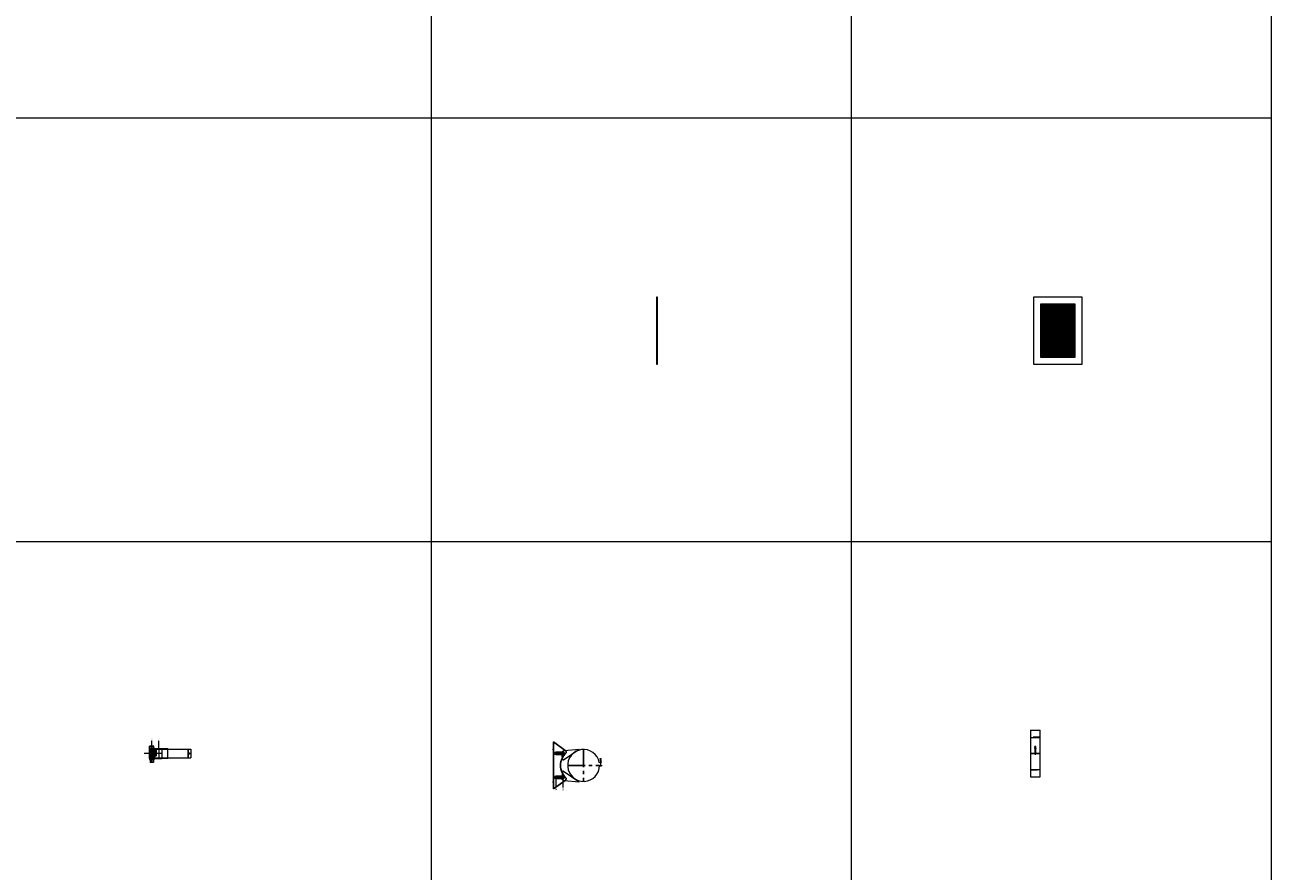
# Model space of a CAD drawing. Units: inches. Extents: x 319 to 161454, y 5 to 177294.
# Drawn here: x 29107 to 33518, y 81535 to 84531 of the extents above; entities that cross this region are included whole.
import ezdxf

# ---------------------------------------------------------------- set-up
doc = ezdxf.new("R2010")
doc.units = ezdxf.units.IN
doc.header["$MEASUREMENT"] = 0
doc.linetypes.add('CENTER', pattern=[2, 1.25, -0.25, 0.25, -0.25])
doc.linetypes.add('HIDDEN', pattern=[0.375, 0.25, -0.125])
doc.layers.add('Z-BORDER ONTOP', color=7, linetype='Continuous', lineweight=25)
doc.layers.add('Z-PART ONTOP', color=3, linetype='Continuous', lineweight=25)
doc.styles.get("Standard").update_dxf_attribs({"font": 'arial.ttf'})

# ---------------------------------------------------------------- blocks, each defined once
blk = doc.blocks.new('*U1169')
at = {"color": 0, "lineweight": 5}
for p, q in [((-15, 11), (15, 11)), ((-15, -111.2), (-15, 11)), ((-15, 1), (15, 1)), ((-15, 0), (15, 0)), ((15, -111.2), (15, 11)), ((-17.5, -135.1), (-17.5, -70.3)), ((17.5, -70.3), (-17.5, -70.3)), ((17.5, -70.3), (17.5, -135.1)), ((-17.5, -102.2), (-44.2, -102.2)), ((-17.5, -127.2), (-44.2, -127.2)), ((-19, -119.9), (-26, -119.9)), ((-26, -119.9), (-26, -134.9)), ((-25.5, -134.9), (-25.5, -119.9)), ((-19, -127.2), (-19, -117.2)), ((-19, -117.2), (-18, -117.2)), ((-19, -127.2), (-19, -135.1)), ((-17.5, -136.2), (-17.5, -91.4)), ((-17.5, -91.4), (17.5, -91.4)), ((-17.5, -102.2), (17.5, -102.2)), ((-17.5, -123.2), (17.5, -123.2)), ((-17.5, -127.2), (17.5, -127.2)), ((-17.5, -131.2), (17.5, -131.2)), ((0, -91.4), (0, -154.2)), ((0, -131.2), (0, -123.2)), ((18, -117.2), (17, -117.2)), ((17.5, -136.2), (17.5, -91.4)), ((18, -127.2), (18, -117.2)), ((18, -118.7), (21, -118.7)), ((18, -121.2), (30.5, -121.2)), ((18, -127.2), (18, -135.7)), ((21.5, -135.2), (21.5, -119.2)), ((21.5, -127.2), (21.5, -121.2)), ((21.5, -127.2), (21.5, -133.2)), ((31.5, -122.2), (30.5, -121.2)), ((30.5, -133.2), (30.5, -121.2)), ((30.5, -133.2), (31.5, -132.2)), ((31.5, -122.2), (31.5, -132.2)), ((-19, -134.9), (-26, -134.9)), ((17.5, -135.1), (-19, -135.1)), ((17.5, -135.1), (-17.5, -135.1)), ((-17.5, -136.2), (17.5, -136.2)), ((18, -133.2), (30.5, -133.2)), ((18, -135.7), (21, -135.7)), ((30.5, -133.2), (30.5, -133.2))]:
    blk.add_line(p, q, dxfattribs=at)
at = {"color": 0, "linetype": 'CENTER', "ltscale": 50}
for p, q in [((31.5, -127.2), (-25, -127.2)), ((-18, -117.2), (17, -117.2)), ((17.5, -116.4), (-17.5, -116.4))]:
    blk.add_line(p, q, dxfattribs=at)
at = {"color": 0, "linetype": 'HIDDEN', "ltscale": 100}
blk.add_line((-15, -111.2), (15, -111.2), dxfattribs=at)
at = {"color": 0, "lineweight": 5}
blk.add_circle((0, 6), 2, dxfattribs=at)
for centre, start, end in [((21, -119.2), 0, 90), ((21, -120.7), 270, 0), ((21, -121.7), 0, 90), ((21, -132.7), 270, 0), ((21, -133.7), 0, 90), ((21, -135.2), 270, 0)]:
    blk.add_arc(centre, 0.5, start, end, dxfattribs=at)
at = {"color": 0, "char_height": 3, "width": 64.599, "attachment_point": 1}
for s, insert in [('MAX', (-53.9, -100.6)), ('MIN', (-53.9, -125.4))]:
    blk.add_mtext(s, dxfattribs=dict(at, insert=insert))
blk = doc.blocks.new('MEMB 11 top')
at = {"color": 0, "lineweight": 5}
for p, q in [((83, 17.5), (-83, 17.5)), ((-83, -17.5), (-83, 17.5)), ((-56.5, -17.5), (-56.5, 17.5)), ((-25, 2), (-25, -2)), ((-21, 2), (-25, 2)), ((-21, 0), (-21, 2)), ((-21, 1), (0, 1)), ((-21, 0), (-21, -2)), ((-19, -1.5), (-19, 1.5)), ((-19, 1.5), (-18, 1.5)), ((-18, 1.5), (-18, -1)), ((3, 2), (0, 2)), ((0, -2), (0, 2)), ((3, -2), (3, 2)), ((56.5, -17.5), (56.5, 17.5)), ((83, -17.5), (83, 17.5)), ((-83, -17.5), (83, -17.5)), ((-21, -2), (-25, -2)), ((0, -1), (-21, -1)), ((-18, -1.5), (-19, -1.5)), ((-18, -1), (-18, -1.5)), ((0, -2), (3, -2))]:
    blk.add_line(p, q, dxfattribs=at)
at = {"color": 0, "linetype": 'HIDDEN', "lineweight": 5, "ltscale": 100}
for p, q in [((-58, 17.5), (-58, -17.5)), ((58, -17.5), (58, 17.5))]:
    blk.add_line(p, q, dxfattribs=at)
at = {"color": 0, "linetype": 'CENTER', "ltscale": 50}
blk.add_line((0, 17.5), (0, -17.5), dxfattribs=at)
at = {"color": 0, "lineweight": 5}
blk.add_circle((-15.7, 0), 0.6, dxfattribs=at)
blk = doc.blocks.new('*U1168')
at = {"color": 0, "lineweight": 5}
for p, q in [((-25, 58.7), (-25, 62.7)), ((-21, 62.7), (-25, 62.7)), ((-21, 58.7), (-25, 58.7)), ((-21, 60.7), (-21, 62.7)), ((0, 61.7), (-21, 61.7)), ((-21, 60.7), (-21, 58.7)), ((-21, 59.7), (0, 59.7)), ((-18, 62.2), (-19, 62.2)), ((-19, 62.2), (-19, 59.2)), ((-19, 59.2), (-18, 59.2)), ((-18, 61.7), (-18, 62.2)), ((-18, 59.2), (-18, 61.7)), ((-10, 55.2), (-12.6, 64.9)), ((0, 56.5), (0, 65.7)), ((0, 62.7), (3, 62.7)), ((3, 58.7), (0, 58.7)), ((3, 62.7), (3, 58.7)), ((-53.3, -69.2), (-57.9, -15.6)), ((-19.8, -70.6), (-57.9, -15.6)), ((19.8, -70.6), (57.9, -15.6)), ((53.3, -69.2), (57.9, -15.6)), ((-46.8, -78), (-53, -70)), ((-20.7, -72.9), (-45.3, -78.5)), ((20.7, -72.9), (45.3, -78.5)), ((78.5, -72.5), (42.5, -72.5)), ((46.8, -78), (53, -70)), ((-58, -109.5), (-58, -103.5)), ((78.5, -97.5), (42.5, -97.5)), ((58, -109.5), (58, -103.5))]:
    blk.add_line(p, q, dxfattribs=at)
at = {"color": 0, "linetype": 'CENTER', "ltscale": 50}
for p, q in [((0, -56.5), (0, 56.5)), ((-56.5, 0), (56.5, 0))]:
    blk.add_line(p, q, dxfattribs=at)
at = {"color": 0}
for p, q in [((-52.9, -64.8), (-83, -106.5)), ((-46.5, -72.5), (-46.5, -97.5)), ((-42.5, -72.5), (-42.5, -97.5)), ((-38.5, -72.5), (-38.5, -97.5)), ((38.5, -72.5), (38.5, -97.5)), ((42.5, -72.5), (42.5, -97.5)), ((46.5, -97.5), (46.5, -72.5)), ((53.4, -65.6), (83, -106.5)), ((-83, -106.5), (83, -106.5))]:
    blk.add_line(p, q, dxfattribs=at)
at = {"color": 0, "lineweight": 5}
for centre, radius in [((-15.7, 60.7), 0.6), ((-42.5, -72.5), 4), ((42.5, -72.5), 4)]:
    blk.add_circle(centre, radius, dxfattribs=at)
for centre, radius, start, end in [((0, 0), 56.5, 100.2964, 90), ((-45.6, -77.1), 1.5, 217.6627, 282.8825), ((-21.1, -71.5), 1.5, 282.8825, 34.6825), ((21.1, -71.5), 1.5, 145.3175, 257.1175), ((45.6, -77.1), 1.5, 257.1175, 322.3373), ((51.8, -69.1), 1.5, 322.3373, 355.0325)]:
    blk.add_arc(centre, radius, start, end, dxfattribs=at)
at = {"color": 0}
for centre, radius, start, end in [((-46.4, -69.5), 8, 77.6546, 144.5823), ((-42.5, -72.5), 4, 0, 180), ((0, -21.1), 60.4, 222.1974, 317.8026), ((42.5, -72.5), 4, 0, 180), ((46.4, -69.5), 8, 29.2639, 102.3454), ((-42.5, -97.5), 4, 180, 0), ((42.5, -97.5), 4, 180, 0)]:
    blk.add_arc(centre, radius, start, end, dxfattribs=at)
at = {"color": 0, "char_height": 3, "width": 64.599, "attachment_point": 1}
for s, insert in [('MAX', (81.1, -70.9)), ('MIN', (81.1, -95.7))]:
    blk.add_mtext(s, dxfattribs=dict(at, insert=insert))
blk = doc.blocks.new('A$C7C0D3A04')
at = {"color": 0, "lineweight": 5}
for p, q in [((0, 240), (0.8, 240)), ((0, 0), (0, 240)), ((0.8, 240), (0.8, 0)), ((0.8, 0), (0, 0))]:
    blk.add_line(p, q, dxfattribs=at)
blk = doc.blocks.new('A$C2BF96A03')
h = blk.add_hatch()
h.set_pattern_fill('NET', color=0, angle=45, style=0)
h.set_pattern_definition([(45, (-47418.5354, 53172.0954), (-2.24506403, 2.24506403), []), (135, (-47418.5354, 53172.0954), (-2.24506403, -2.24506403), [])])
h.paths.add_polyline_path([(145, 25), (145, 215), (25, 215), (25, 25)])
at = {"color": 0, "lineweight": 5}
for p, q in [((0, 240), (170, 240)), ((0, 0), (0, 240)), ((170, 240), (170, 0)), ((170, 0), (0, 0))]:
    blk.add_line(p, q, dxfattribs=at)
blk.add_lwpolyline([(25, 215), (145, 215), (145, 25), (25, 25)], close=True, dxfattribs=at)

msp = doc.modelspace()

# ---------------------------------------------------------------- linework, layer by layer
at = {"layer": 'Z-BORDER ONTOP', "lineweight": 5}
for p, q in [((33518.16488, 148700.42373), (33518.16489, 37988.0574)), ((30545.68407, 146482.61926), (30545.68407, 66040.86344)), ((32027.18003, 146482.94368), (32037.34307, 5225.67918)), ((33517.83749, 84200.42373), (24570.63334, 84200.42373)), ((33517.83749, 82700.42373), (24570.63334, 82700.42373))]:
    msp.add_line(p, q, dxfattribs=at)

# ---------------------------------------------------------------- block references
at = {"layer": 'Z-PART ONTOP', "lineweight": 5}
for name, p in [('A$C7C0D3A04', (31343.99098, 83328.73925)), ('A$C2BF96A03', (32678.1899, 83328.73938))]:
    msp.add_blockref(name, p, dxfattribs=at)
at = {"layer": 'Z-PART ONTOP', "lineweight": 5, "rotation": 270}
for name, p in [('*U1169', (29683.56665, 81951.63968)), ('MEMB 11 top', (32683.56665, 81951.63968)), ('*U1168', (31084.66872, 81909.1668))]:
    msp.add_blockref(name, p, dxfattribs=at)

doc.saveas('drawing.dxf')
